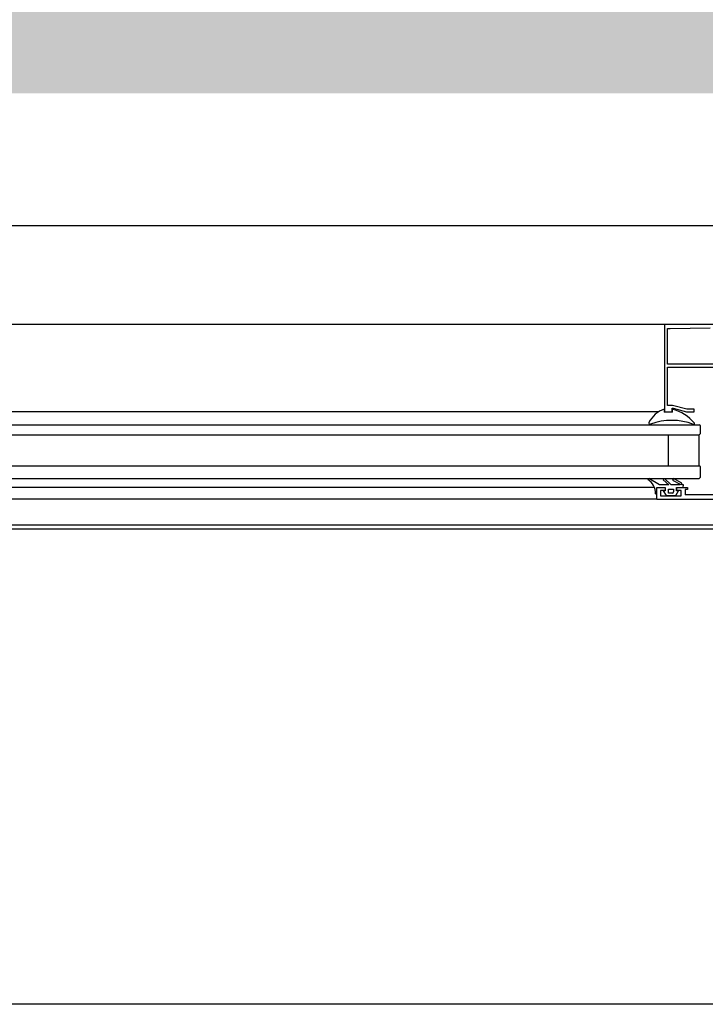
# Model space of a CAD drawing. Units: centimetres. Extents: x -34096 to -29726, y 18163 to 20621.
# Drawn here: x -29960 to -29960, y 18293 to 18294 of the extents above; entities that cross this region are included whole.
import ezdxf

# ---------------------------------------------------------------- set-up
doc = ezdxf.new("R2010")
doc.units = ezdxf.units.CM
doc.header["$MEASUREMENT"] = 0
doc.layers.add('000_RETINI AMPLIAMENTI', color=7, linetype='Continuous', true_color=0xfff1c7)
doc.layers.add('INFISSI', color=7, linetype='Continuous')
doc.layers.add('VISTE', color=7, linetype='Continuous')

msp = doc.modelspace()

# ---------------------------------------------------------------- hatches: boundary and pattern name
at = {"layer": '000_RETINI AMPLIAMENTI'}
msp.add_hatch(color=256, dxfattribs=at).paths.add_polyline_path([(-29970.2265539963, 18293.60676912659), (-29958.94405399629, 18293.60676912659), (-29958.94405399629, 18301.33676912494), (-29970.2265539963, 18301.33676912494)])

# ---------------------------------------------------------------- linework, layer by layer
at = {"layer": 'INFISSI', "linetype": 'Continuous'}
for p, q in [((-29959.75228023535, 18293.55514531398), (-29960.52228003535, 18293.55514531398)), ((-29959.83828063534, 18293.51664398259), (-29960.38919166747, 18293.51664398259)), ((-29959.81938063535, 18293.51664398259), (-29959.83828063534, 18293.51664398259)), ((-29959.83828063534, 18293.51664398259), (-29959.83828063534, 18293.48264398259)), ((-29959.83708063535, 18293.51519018258), (-29959.83609563535, 18293.51520568259)), ((-29959.83707763534, 18293.50124398259), (-29959.83708063535, 18293.51519018258)), ((-29959.83609563535, 18293.51520568259), (-29959.82048563534, 18293.51545178259)), ((-29959.83707763534, 18293.48514398259), (-29959.83708063535, 18293.50004418259)), ((-29959.83708063535, 18293.50004418259), (-29959.81678063535, 18293.50004398259)), ((-29959.81644663534, 18293.50124398259), (-29959.83707763534, 18293.50124398259)), ((-29959.83514863535, 18293.48514398259), (-29959.83707763534, 18293.48514398259)), ((-29959.83528063535, 18293.48264398259), (-29959.83528063535, 18293.48414398259)), ((-29959.83528063535, 18293.48414398259), (-29959.83487463535, 18293.48403518259)), ((-29959.82955063535, 18293.48364398258), (-29959.83514863535, 18293.48514398259)), ((-29959.83487463535, 18293.48403518259), (-29959.82968263534, 18293.48264398259)), ((-29959.84058911432, 18293.48264431797), (-29960.38919166747, 18293.48264431797)), ((-29959.83838067634, 18293.48372428029), (-29959.83838067634, 18293.48254431797)), ((-29959.83518067634, 18293.48254431797), (-29959.83838067634, 18293.48254431797)), ((-29959.83828063534, 18293.48264398259), (-29959.83528063535, 18293.48264398259)), ((-29959.83518067634, 18293.48254431797), (-29959.83518067634, 18293.48360305108)), ((-29959.82968263534, 18293.48264398259), (-29959.82678063534, 18293.48264398259)), ((-29959.82678063534, 18293.48364398258), (-29959.82955063535, 18293.48364398258)), ((-29959.82678063534, 18293.48264398259), (-29959.82678063534, 18293.48364398258)), ((-29960.38919166747, 18293.47764438259), (-29959.82478063535, 18293.47764438259)), ((-29959.82428063535, 18293.47714438258), (-29959.82478063535, 18293.47764438259)), ((-29959.82428063535, 18293.47414438259), (-29959.82428063535, 18293.47714438258)), ((-29960.38919166747, 18293.47364438259), (-29959.82478063535, 18293.47364438259)), ((-29959.83678063535, 18293.46164438263), (-29959.83678063535, 18293.47364438263)), ((-29959.82428063535, 18293.47414438259), (-29959.82478063535, 18293.47364438259)), ((-29959.82478063535, 18293.46164438263), (-29959.82478063535, 18293.47364438263)), ((-29960.38919166747, 18293.46164438259), (-29959.82478075742, 18293.46164438259)), ((-29959.82428063535, 18293.46114438259), (-29959.82478075742, 18293.46164438259)), ((-29959.82428063535, 18293.45714438259), (-29959.82428063535, 18293.46114438259)), ((-29959.82428063535, 18293.45714438259), (-29959.82478063535, 18293.45664438259)), ((-29960.38919166747, 18293.45664438259), (-29959.82478063535, 18293.45664438259)), ((-29959.84215072439, 18293.45314438259), (-29960.38919166747, 18293.45314438259)), ((-29959.84441863535, 18293.45661238259), (-29959.84479865686, 18293.45627936373)), ((-29959.84024100248, 18293.45414438259), (-29959.84441863535, 18293.45661238259)), ((-29959.84133063534, 18293.45319438259), (-29959.83797855194, 18293.45319438259)), ((-29959.84133063534, 18293.45070427675), (-29959.84133063534, 18293.45319438259)), ((-29959.84128063535, 18293.45314438259), (-29959.83802763535, 18293.45314438259)), ((-29959.84128063535, 18293.44864438258), (-29959.84128063535, 18293.45314438259)), ((-29959.83664263535, 18293.45414438259), (-29959.84024100248, 18293.45414438259)), ((-29959.83831563535, 18293.45659238259), (-29959.83878363535, 18293.45607238259)), ((-29959.83878363535, 18293.45607238259), (-29959.83664263535, 18293.45414438259)), ((-29959.83571063535, 18293.45424738259), (-29959.83831563535, 18293.45659238259)), ((-29959.83802763535, 18293.45314438259), (-29959.83803063535, 18293.45194438259)), ((-29959.83797855194, 18293.45319438259), (-29959.83798071861, 18293.45189438259)), ((-29959.83559663534, 18293.45417138259), (-29959.83571063535, 18293.45424738259)), ((-29959.83546263535, 18293.45414438259), (-29959.83559663534, 18293.45417138259)), ((-29959.83214263535, 18293.45414438259), (-29959.83546263535, 18293.45414438259)), ((-29959.83479811228, 18293.45659240898), (-29959.83511663535, 18293.45596738259)), ((-29959.83511663535, 18293.45596738259), (-29959.83215363534, 18293.45445838259)), ((-29959.83148263535, 18293.45490138259), (-29959.83479811228, 18293.45659240898)), ((-29959.83358063535, 18293.45319540221), (-29959.83097696184, 18293.45319438036)), ((-29959.83358063535, 18293.45189438259), (-29959.83358063535, 18293.45319540221)), ((-29959.83353063534, 18293.45314338259), (-29959.82927763534, 18293.45314438259)), ((-29959.83353063534, 18293.45194438259), (-29959.83353063534, 18293.45314338259)), ((-29959.83215363534, 18293.45445838259), (-29959.83215263535, 18293.45442938259)), ((-29959.83215263535, 18293.45442938259), (-29959.83214263535, 18293.45414438259)), ((-29959.83148263535, 18293.45414438259), (-29959.83148263535, 18293.45490138259)), ((-29959.83087063535, 18293.45413138259), (-29959.83148263535, 18293.45414438259)), ((-29959.83097696184, 18293.45319438036), (-29959.83087063535, 18293.45413138259)), ((-29959.82927763534, 18293.45314438259), (-29959.82928263535, 18293.45234038259)), ((-29959.84182861395, 18293.45066338434), (-29959.84133063534, 18293.45070427675)), ((-29959.83978063535, 18293.45194438259), (-29959.83978063535, 18293.44984338259)), ((-29959.83803063535, 18293.45194438259), (-29959.83978063535, 18293.45194438259)), ((-29959.83978063535, 18293.44984338259), (-29959.83177763535, 18293.44984438259)), ((-29959.83875201035, 18293.45189438259), (-29959.83768363535, 18293.45004438259)), ((-29959.83798071861, 18293.45189438259), (-29959.83875201035, 18293.45189438259)), ((-29959.83768363535, 18293.45004438259), (-29959.83387763534, 18293.45004438259)), ((-29959.83675563534, 18293.45250538259), (-29959.83480463535, 18293.45250538259)), ((-29959.83675563534, 18293.45145138259), (-29959.83675563534, 18293.45250538259)), ((-29959.83675563534, 18293.45099238259), (-29959.83675563534, 18293.45145138259)), ((-29959.83530201193, 18293.45099238259), (-29959.83675563534, 18293.45099238259)), ((-29959.83480463535, 18293.45250538259), (-29959.83480463535, 18293.45206138258)), ((-29959.83480463535, 18293.45206138258), (-29959.83480463535, 18293.45144638259)), ((-29959.83387763534, 18293.45004438259), (-29959.83280950377, 18293.45189438259)), ((-29959.83280950377, 18293.45189438259), (-29959.83358063535, 18293.45189438259)), ((-29959.83178063535, 18293.45194438259), (-29959.83353063534, 18293.45194438259)), ((-29959.83177763535, 18293.44984438259), (-29959.83178063535, 18293.45194438259)), ((-29959.83028063535, 18293.45234438259), (-29959.83028063535, 18293.45024438259)), ((-29959.82928263535, 18293.45234038259), (-29959.83028063535, 18293.45234438259)), ((-29959.81428063535, 18293.45024338259), (-29959.83028063535, 18293.45024438259)), ((-29959.84128063535, 18293.44864438258), (-29960.38919166747, 18293.44864438258)), ((-29959.84128063535, 18293.44864438258), (-29959.80778063535, 18293.44864438258)), ((-29959.81128073535, 18293.43844530421), (-29960.38919166747, 18293.43844530421)), ((-29960.38919166747, 18293.43704530421), (-29959.81128073535, 18293.43704530421))]:
    msp.add_line(p, q, dxfattribs=at)
for centre, radius, start, end in [((-29959.83481210635, 18293.47362881336), 0.0107076208521903, 109.467605613361, 152.9019377935213), ((-29959.83843020448, 18293.46901692032), 0.0149437158596993, 37.99937537633529, 77.44062947991758), ((-29959.84390160989, 18293.47827975941), 0.0005000000000018191, 152.9019377934264, 290.6887803986447), ((-29959.83543930034, 18293.45587163761), 0.0234527577857989, 68.90513890163037, 110.6887803988397), ((-29959.82689037096, 18293.4780326238), 0.0002999999999974535, 248.9051389011664, 37.99937537649955), ((-29959.84788254277, 18293.45105508118), 0.006066587225013791, 356.298050777562, 59.4467121949735), ((-29959.83530201192, 18293.45149182203), 0.0004994479005745234, 270, 354.7800491493514)]:
    msp.add_arc(centre, radius, start, end, dxfattribs=at)
at = {"layer": 'VISTE'}
msp.add_line((-29959.67936494098, 18293.25164531398), (-29961.41519532962, 18293.25164531398), dxfattribs=at)

doc.saveas('drawing.dxf')
